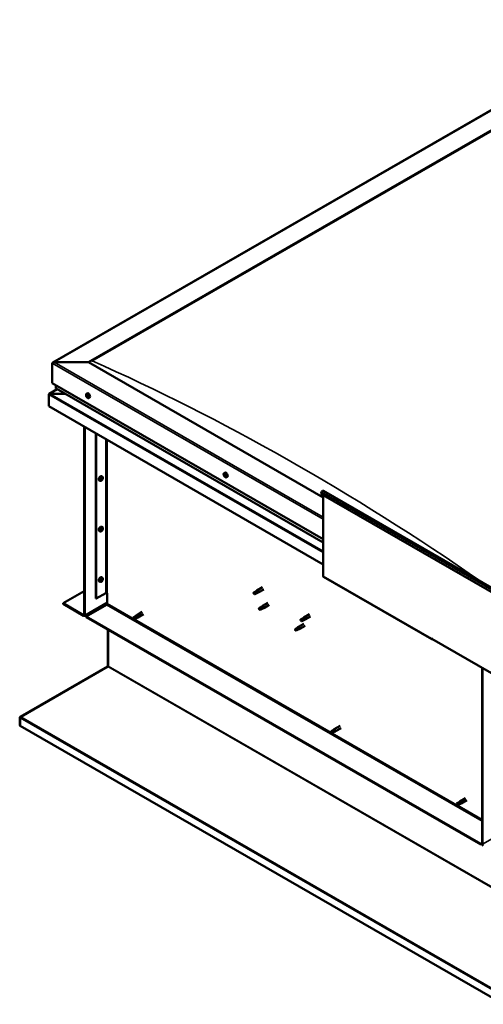
# Model space of a CAD drawing. Units: millimetres. Extents: x 1548 to 23819, y 21300 to 31364.
# Drawn here: x 20319 to 20887, y 22908 to 24113 of the extents above; entities that cross this region are included whole.
import ezdxf

# ---------------------------------------------------------------- set-up
doc = ezdxf.new("R2010")
doc.units = ezdxf.units.MM
doc.layers.add('Visible (ISO)', color=7, linetype='Continuous', lineweight=50)
doc.layers.add('Visible Narrow (ISO)', color=7, linetype='Continuous', lineweight=35)

msp = doc.modelspace()

# ---------------------------------------------------------------- linework, layer by layer
at = {"layer": 'Visible (ISO)'}
for p, q in [((20360, 23693.2), (21088.5, 24112.7)), ((20403.5, 23693.6), (21088.5, 24088)), ((20407.9, 23695.3), (21084.1, 24084.7)), ((20407.9, 23695.3), (21084.1, 24084.7)), ((20359.3, 23692.3), (20359.3, 23668)), ((20359.3, 23668), (20359.3, 23692.3)), ((20403.5, 23693.6), (20361.5, 23693.6)), ((20361.5, 23693.6), (20403.5, 23693.6)), ((20690.8, 23528.1), (20403.5, 23693.6)), ((20359.3, 23668), (20690.8, 23477.1)), ((20363.8, 23665.5), (20363.8, 23661.6)), ((20363.8, 23661.6), (20363.8, 23665.5)), ((20354.9, 23639.7), (20354.9, 23654.2)), ((20354.9, 23654.2), (20354.9, 23654.2)), ((20365.3, 23660.5), (20355.3, 23654.8)), ((20374.9, 23655), (20356.3, 23655)), ((20356.3, 23655), (20374.9, 23655)), ((20364, 23661.3), (20690.8, 23473.1)), ((20401.2, 23654.9), (20402, 23655.4)), ((20401.4, 23652.6), (20401.9, 23652.9)), ((20402, 23651.1), (20402.7, 23651.5)), ((20402.2, 23652.8), (20402.3, 23652.9)), ((20402.8, 23651.4), (20403.1, 23651.5)), ((20404.2, 23649.7), (20405, 23650.2)), ((20690.8, 23446.2), (20354.9, 23639.7)), ((20398.4, 23614.6), (20398.4, 23384.6)), ((20399.1, 23614.2), (20399.1, 23384.2)), ((20412.4, 23404.6), (20412.4, 23606.6)), ((20413, 23404.3), (20413, 23606.2)), ((20569.6, 23557.9), (20570.4, 23558.4)), ((20417.7, 23548.4), (20416.9, 23548.8)), ((20419.2, 23549.7), (20418.8, 23550)), ((20420.6, 23553.5), (20419.8, 23554)), ((20420.3, 23551.5), (20419.9, 23551.7)), ((20570, 23555.9), (20570.4, 23556.1)), ((20570.9, 23554.1), (20571.4, 23554.4)), ((20572.6, 23552.8), (20573.4, 23553.3)), ((20689, 23534.7), (20688.1, 23532.6)), ((20691.1, 23536.3), (20910.7, 23409.8)), ((20688.1, 23532.6), (20907.8, 23406.1)), ((20690.8, 23531), (20690.8, 23431.8)), ((20417.7, 23486.5), (20416.9, 23487)), ((20419.2, 23487.9), (20418.8, 23488.1)), ((20420.6, 23491.7), (20419.8, 23492.2)), ((20420.3, 23489.6), (20419.9, 23489.9)), ((20417.7, 23424.7), (20416.9, 23425.2)), ((20419.2, 23426.1), (20418.8, 23426.3)), ((20420.6, 23429.9), (20419.8, 23430.3)), ((20420.3, 23427.8), (20419.9, 23428)), ((20691.2, 23430.9), (20823.8, 23354.6)), ((20372.6, 23398.5), (20398.4, 23413.4)), ((20608.4, 23413.3), (20605.8, 23411.9)), ((20608.3, 23413.3), (20609.8, 23414.4)), ((20616.5, 23418.2), (20609.8, 23414.4)), ((20611.2, 23412.5), (20609.9, 23411.9)), ((20618, 23415.6), (20611.3, 23411.8)), ((20412.4, 23404.6), (20413, 23404.3)), ((20413, 23404.3), (20424.7, 23411)), ((20426.5, 23398.2), (20426.5, 23411)), ((20605.6, 23411), (20605.9, 23410.4)), ((20607.3, 23410.4), (20605.9, 23410.4)), ((20609.6, 23411.1), (20607.1, 23409.6)), ((20609.9, 23411.9), (20607.3, 23410.4)), ((20609.6, 23411.1), (20611.3, 23411.8)), ((20397.6, 23384.1), (20372.6, 23398.5)), ((20372.6, 23398.5), (20372.6, 23397.7)), ((20372.6, 23397.7), (20397.6, 23383.3)), ((20398.7, 23383.2), (20426.5, 23399.3)), ((20400.7, 23382.3), (20425.6, 23396.7)), ((20612.4, 23391.4), (20612.6, 23391.3)), ((20615, 23394.2), (20612.5, 23392.7)), ((20613.8, 23391.8), (20612.6, 23391.3)), ((20616.3, 23391.9), (20613.7, 23390.5)), ((20616.3, 23393.3), (20613.8, 23391.8)), ((20615, 23394.2), (20616.4, 23395.2)), ((20616.2, 23391.9), (20617.9, 23392.6)), ((20617.6, 23394), (20616.3, 23393.3)), ((20623.1, 23399.1), (20616.5, 23395.3)), ((20624.6, 23396.5), (20618, 23392.7)), ((20400.7, 23382.3), (20400.7, 23381.6)), ((20883.7, 23104.2), (20400.7, 23382.3)), ((20400.7, 23381.6), (20883.7, 23103.4)), ((20461, 23382.7), (20458.4, 23381.2)), ((20458.4, 23381.2), (20458.6, 23379.8)), ((20459.7, 23379), (20458.6, 23379.8)), ((20462.3, 23380.5), (20459.7, 23379)), ((20462.3, 23380.5), (20459.7, 23379)), ((20462.1, 23383.5), (20461, 23382.7)), ((20462, 23383.5), (20462.4, 23383.8)), ((20462.2, 23380.5), (20463.9, 23381.2)), ((20463.5, 23381), (20462.3, 23380.5)), ((20469.5, 23387.9), (20462.4, 23383.8)), ((20471, 23385.3), (20463.9, 23381.2)), ((20663.2, 23377.4), (20663.4, 23377.4)), ((20665.8, 23380.2), (20663.3, 23378.8)), ((20664.6, 23377.9), (20663.4, 23377.4)), ((20667.1, 23379.4), (20664.6, 23377.9)), ((20667.1, 23378), (20664.6, 23376.5)), ((20665.8, 23380.2), (20667.2, 23381.3)), ((20668.4, 23380.1), (20667.1, 23379.4)), ((20667.1, 23378), (20668.7, 23378.7)), ((20673.9, 23385.1), (20667.3, 23381.3)), ((20675.4, 23382.5), (20668.8, 23378.7)), ((20427.2, 23366.3), (20427.2, 23321.9)), ((20427.8, 23321.5), (20427.8, 23365.9)), ((20427.8, 23365.9), (20427.8, 23321.5)), ((20657, 23367.3), (20656.8, 23365.8)), ((20657.6, 23365), (20656.8, 23365.8)), ((20659.5, 23368.8), (20657, 23367.3)), ((20660.1, 23366.4), (20657.6, 23365)), ((20660.7, 23369.6), (20659.5, 23368.8)), ((20659.9, 23369.2), (20660.6, 23369.8)), ((20660.9, 23366.8), (20660.1, 23366.4)), ((20667.3, 23373.6), (20660.7, 23369.8)), ((20661.4, 23366.9), (20662.1, 23367.2)), ((20668.8, 23371), (20662.2, 23367.2)), ((20823.4, 23355.8), (20823.4, 23355.5)), ((20824, 23355.5), (20823.4, 23355.8)), ((20824, 23355.1), (20824, 23355.5)), ((20824, 23355.1), (20910.4, 23305.3)), ((20824.7, 23354.7), (20824.7, 23354.7)), ((20426.7, 23321.3), (20320.1, 23259.7)), ((20320.7, 23259.4), (20427.4, 23321)), ((20426.9, 23321), (20426.7, 23321.3)), ((20427, 23320.8), (20426.9, 23321)), ((20427.1, 23321.6), (20427.6, 23321.1)), ((20885.2, 23104.3), (20885.2, 23319.8)), ((20885.9, 23103.9), (20885.9, 23319.4)), ((20319.4, 23258.6), (20319.4, 23248.9)), ((20320.1, 23258.5), (20319.5, 23259.2)), ((20320.1, 23259.7), (20320.3, 23259.2)), ((20320.1, 23258.3), (20320.1, 23248.5)), ((20320.3, 23259.2), (20320.4, 23259.1)), ((20320.1, 23248.5), (20319.4, 23248.9)), ((20911.7, 22907.8), (20320.1, 23248.5)), ((20320.1, 23248.5), (20320.1, 23248.5)), ((20704, 23244.2), (20702.9, 23243.4)), ((20704, 23244.2), (20704.4, 23244.4)), ((20711.5, 23248.5), (20704.4, 23244.5)), ((20713, 23245.9), (20705.9, 23241.9)), ((20702.9, 23243.4), (20700.4, 23241.9)), ((20700.4, 23241.9), (20700.5, 23240.5)), ((20701.7, 23239.7), (20700.5, 23240.5)), ((20704.2, 23241.2), (20701.7, 23239.7)), ((20704.2, 23241.2), (20701.7, 23239.7)), ((20704.2, 23241.1), (20705.8, 23241.8)), ((20705.5, 23241.7), (20704.2, 23241.2)), ((20865.1, 23160.1), (20858, 23156)), ((20856.5, 23154.9), (20854, 23153.5)), ((20854, 23153.5), (20854.1, 23152.1)), ((20855.3, 23151.3), (20854.1, 23152.1)), ((20857.8, 23152.7), (20855.3, 23151.3)), ((20857.8, 23152.7), (20855.3, 23151.3)), ((20857.6, 23155.7), (20856.5, 23154.9)), ((20857.5, 23155.7), (20857.9, 23156)), ((20857.8, 23152.7), (20859.4, 23153.4)), ((20859, 23153.2), (20857.8, 23152.7)), ((20866.5, 23157.5), (20859.5, 23153.4)), ((20885.2, 23105.1), (20883.7, 23104.2)), ((20883.7, 23103.4), (20885.2, 23104.3)), ((20883.7, 23104.2), (20883.7, 23103.4))]:
    msp.add_line(p, q, dxfattribs=at)
for centre, start, end in [((20405.5, 23653.9), 204.4497, 215.4223), ((20416.4, 23552.5), 324.5777, 335.5503), ((20573.9, 23557), 204.4497, 215.4223), ((20416.4, 23490.7), 324.5777, 335.5503), ((20416.4, 23428.9), 324.5777, 335.5503)]:
    msp.add_arc(centre, 5, start, end, dxfattribs=at)
for centre, major_axis, ratio, start_param, end_param in [((20361.5, 23692.3), (2.21, 0), 0.578093, 1.570796, 3.141593), ((20361.5, 23692.3), (2.21, 0), 0.578093, 1.570796, 3.141593), ((20356.3, 23654.2), (-1.41, 0), 0.578093, 4.712389, 6.220645), ((20355.6, 23654.6), (-0.499, -0.867), 0.578093, 5.433313, 5.495853), ((20356.3, 23654.2), (-1.41, 0), 0.578093, 4.712389, 5.496543), ((20364.6, 23661.6), (-0.884, 0), 0.578093, 0, 0.787332), ((20364.6, 23661.6), (-0.884, 0), 0.578093, 0, 0.787332), ((20403.5, 23652.8), (-1.48, 2.57), 0.578093, 3.141593, 6.283185), ((20402.1, 23652), (-0.69, 1.19), 0.578093, 6.253466, 7.106082), ((20401.3, 23652.3), (-0.14, 0.244), 0.578093, 5.865434, 6.707025), ((20401.3, 23652.3), (0.14, -0.244), 0.578093, 4.558129, 5.399719), ((20402.1, 23652), (-0.69, 1.19), 0.578093, 1.017479, 1.870094), ((20401.1, 23653), (0.246, -0.427), 0.578093, 5.865434, 7.494114), ((20401.3, 23651.7), (0.246, -0.427), 0.578093, 0.629447, 2.258127), ((20401.6, 23653), (-0.14, 0.244), 0.578093, 0.369339, 1.210929), ((20402.1, 23652), (-0.69, 1.19), 0.578093, 5.206269, 6.058885), ((20401.6, 23653), (-0.14, 0.244), 0.578093, 4.818237, 5.659827), ((20401.8, 23651.3), (0.14, -0.244), 0.578093, 3.771039, 4.612629), ((20402, 23653.3), (0.246, -0.427), 0.578093, 4.818237, 6.446917), ((20402, 23652.7), (0.14, -0.244), 0.578093, 3.843658, 5.399719), ((20401.8, 23651.3), (0.14, -0.244), 0.578093, 5.605326, 6.446917), ((20402.1, 23652), (0.69, -1.19), 0.578093, 5.206269, 6.058885), ((20402, 23652.1), (0.246, -0.427), 0.578093, 0.629447, 2.258127), ((20402.2, 23650.7), (-0.246, 0.427), 0.578093, 4.818237, 6.446917), ((20402.4, 23652.6), (-0.14, 0.244), 0.578093, 5.605326, 6.446917), ((20402.5, 23651.7), (0.14, -0.244), 0.578093, 3.771039, 6.011132), ((20402.6, 23651), (0.14, -0.244), 0.578093, 4.818237, 5.659827), ((20402.1, 23652), (0.69, -1.19), 0.578093, 1.017479, 1.870094), ((20402.4, 23652.6), (-0.14, 0.244), 0.578093, 3.771039, 4.612629), ((20402.9, 23652.2), (-0.246, 0.427), 0.578093, 0.629447, 2.258126), ((20403, 23651.1), (-0.246, 0.427), 0.578093, 5.37179, 6.283185), ((20403.1, 23650.9), (-0.246, 0.427), 0.578093, 5.865434, 7.494114), ((20402.1, 23652), (0.69, -1.19), 0.578093, 6.253466, 7.106082), ((20402.6, 23651), (0.14, -0.244), 0.578093, 0.369339, 1.210929), ((20402.9, 23651.6), (-0.14, 0.244), 0.578093, 4.558129, 5.399719), ((20402.9, 23651.6), (0.14, -0.244), 0.578093, 5.865434, 6.707025), ((20571.9, 23555.8), (-1.48, 2.57), 0.578093, 3.141593, 6.283185), ((20418.3, 23551.4), (-1.48, -2.57), 0.578093, 3.141593, 6.283185), ((20419.8, 23550.6), (0.69, 1.19), 0.578093, 1.647234, 2.499849), ((20419, 23549.9), (-0.14, -0.244), 0.578093, 4.400794, 5.242384), ((20419, 23549.9), (-0.14, -0.244), 0.578093, 6.235081, 7.076672), ((20419.8, 23550.6), (-0.69, -1.19), 0.578093, 5.836024, 6.688639), ((20418.7, 23550.3), (0.246, 0.427), 0.578093, 4.400794, 6.029474), ((20419.2, 23550.9), (-0.14, -0.244), 0.578093, 5.187884, 6.029474), ((20419.3, 23550), (0.246, 0.427), 0.578093, 0.212004, 1.840684), ((20418.8, 23550), (0.14, 0.244), 0.578093, 4.6169, 4.982276), ((20419, 23549.3), (0.246, 0.427), 0.578093, 5.447992, 7.076672), ((20419.8, 23550.6), (0.69, 1.19), 0.578093, 0.600036, 1.452652), ((20419.2, 23550.9), (0.14, 0.244), 0.578093, 0.212004, 1.053594), ((20419.5, 23551.6), (-0.246, -0.427), 0.578093, 0.212004, 1.840684), ((20419.5, 23549.6), (-0.14, -0.244), 0.578093, 5.447992, 6.289582), ((20419.6, 23550.7), (-0.14, -0.244), 0.578093, 0.212004, 2.887881), ((20419.8, 23550.6), (-0.69, -1.19), 0.578093, 0.600036, 1.452652), ((20419.5, 23549.6), (0.14, 0.244), 0.578093, 4.140686, 4.982276), ((20420.1, 23551.2), (-0.246, -0.427), 0.578093, 4.400794, 6.029474), ((20420, 23549.5), (0.246, 0.427), 0.578093, 0.212004, 1.840684), ((20420, 23551.6), (-0.14, -0.244), 0.578093, 4.140686, 4.982276), ((20419.8, 23551.7), (0.14, 0.244), 0.578093, 4.400794, 4.892107), ((20419.8, 23550.6), (0.69, 1.19), 0.578093, 5.836024, 6.688639), ((20420, 23551.6), (0.14, 0.244), 0.578093, 5.447992, 6.289582), ((20420.5, 23551.9), (-0.246, -0.427), 0.578093, 5.447992, 7.076672), ((20420.3, 23550.2), (-0.14, -0.244), 0.578093, 0.212004, 1.053594), ((20420.8, 23550.8), (-0.246, -0.427), 0.578093, 4.400794, 6.029474), ((20420.5, 23551.3), (0.14, 0.244), 0.578093, 6.235081, 7.076672), ((20419.8, 23550.6), (-0.69, -1.19), 0.578093, 1.647234, 2.499849), ((20420.3, 23550.2), (0.14, 0.244), 0.578093, 5.187884, 6.029474), ((20420.5, 23551.3), (0.14, 0.244), 0.578093, 4.400794, 5.242384), ((20569.7, 23555.7), (0.14, -0.244), 0.578093, 4.113538, 4.955129), ((20570.5, 23555), (-0.69, 1.19), 0.578093, 0.572888, 1.425504), ((20570.5, 23555), (-0.69, 1.19), 0.578093, 5.808876, 6.661492), ((20569.7, 23555.7), (-0.14, 0.244), 0.578093, 5.420844, 6.262434), ((20569.4, 23555.3), (0.246, -0.427), 0.578093, 0.184856, 1.813536), ((20569.8, 23556.3), (0.246, -0.427), 0.578093, 5.420844, 7.049524), ((20569.9, 23554.7), (-0.14, 0.244), 0.578093, 0.184856, 1.026446), ((20569.9, 23554.7), (0.14, -0.244), 0.578093, 5.160736, 6.002326), ((20570.5, 23555), (-0.69, 1.19), 0.578093, 1.620086, 2.472702), ((20570.2, 23554), (-0.246, 0.427), 0.578093, 4.373646, 6.002326), ((20570.3, 23556), (-0.14, 0.244), 0.578093, 6.207934, 7.049524), ((20570.4, 23556.1), (0.14, -0.244), 0.578093, 4.67306, 4.955129), ((20570.2, 23555.8), (0.246, -0.427), 0.578093, 0.184856, 1.813536), ((20570.3, 23556), (-0.14, 0.244), 0.578093, 4.373646, 5.215237), ((20570.5, 23555), (0.69, -1.19), 0.578093, 1.620086, 2.472702), ((20570.6, 23555.1), (-0.14, 0.244), 0.578093, 0.184856, 2.860734), ((20570.8, 23556), (0.246, -0.427), 0.578093, 4.373646, 6.002326), ((20570.6, 23554), (0.14, -0.244), 0.578093, 4.373646, 5.215237), ((20570.9, 23554.4), (-0.246, 0.427), 0.578093, 4.373646, 6.002326), ((20571.2, 23553.7), (-0.246, 0.427), 0.578093, 5.420844, 7.049524), ((20570.5, 23555), (0.69, -1.19), 0.578093, 5.808876, 6.661492), ((20570.6, 23554), (0.14, -0.244), 0.578093, 6.207934, 7.049524), ((20571.1, 23555.3), (-0.14, 0.244), 0.578093, 5.160736, 6.002326), ((20571.1, 23555.3), (0.14, -0.244), 0.578093, 0.184856, 1.026446), ((20571.5, 23554.7), (-0.246, 0.427), 0.578093, 0.184856, 1.813536), ((20571.4, 23554.4), (0.14, -0.244), 0.578093, 4.373646, 4.945752), ((20571.2, 23554.3), (0.14, -0.244), 0.578093, 5.420844, 6.262434), ((20570.5, 23555), (0.69, -1.19), 0.578093, 0.572888, 1.425504), ((20571.2, 23554.3), (-0.14, 0.244), 0.578093, 4.113538, 4.955129), ((20690.1, 23534.6), (0.94, 1.62), 0.578093, 0, 1.830662), ((20418.3, 23489.6), (-1.48, -2.57), 0.578093, 3.141593, 6.283185), ((20419.8, 23488.8), (0.69, 1.19), 0.578093, 1.647234, 2.499849), ((20419, 23488.1), (-0.14, -0.244), 0.578093, 4.400794, 5.242384), ((20419, 23488.1), (-0.14, -0.244), 0.578093, 6.235081, 7.076672), ((20419.8, 23488.8), (-0.69, -1.19), 0.578093, 5.836024, 6.688639), ((20418.7, 23488.5), (0.246, 0.427), 0.578093, 4.400794, 6.029474), ((20419.2, 23489.1), (-0.14, -0.244), 0.578093, 5.187884, 6.029474), ((20419.3, 23488.1), (0.246, 0.427), 0.578093, 0.212004, 1.840684), ((20418.8, 23488.2), (0.14, 0.244), 0.578093, 4.6169, 4.982276), ((20419, 23487.5), (0.246, 0.427), 0.578093, 5.447992, 7.076672), ((20419.8, 23488.8), (0.69, 1.19), 0.578093, 0.600036, 1.452652), ((20419.2, 23489.1), (0.14, 0.244), 0.578093, 0.212004, 1.053594), ((20419.5, 23489.8), (-0.246, -0.427), 0.578093, 0.212004, 1.840684), ((20419.5, 23487.8), (-0.14, -0.244), 0.578093, 5.447992, 6.289582), ((20419.6, 23488.8), (-0.14, -0.244), 0.578093, 0.212004, 2.887881), ((20419.8, 23488.8), (-0.69, -1.19), 0.578093, 0.600036, 1.452652), ((20419.5, 23487.8), (0.14, 0.244), 0.578093, 4.140686, 4.982276), ((20420.1, 23489.4), (-0.246, -0.427), 0.578093, 4.400794, 6.029474), ((20420, 23487.7), (0.246, 0.427), 0.578093, 0.212004, 1.840684), ((20420, 23489.8), (-0.14, -0.244), 0.578093, 4.140686, 4.982276), ((20419.8, 23489.8), (0.14, 0.244), 0.578093, 4.400794, 4.892107), ((20420, 23489.8), (0.14, 0.244), 0.578093, 5.447992, 6.289582), ((20419.8, 23488.8), (0.69, 1.19), 0.578093, 5.836024, 6.688639), ((20420.5, 23490.1), (-0.246, -0.427), 0.578093, 5.447992, 7.076672), ((20420.3, 23488.4), (-0.14, -0.244), 0.578093, 0.212004, 1.053594), ((20420.8, 23489), (-0.246, -0.427), 0.578093, 4.400794, 6.029474), ((20420.5, 23489.4), (0.14, 0.244), 0.578093, 6.235081, 7.076672), ((20419.8, 23488.8), (-0.69, -1.19), 0.578093, 1.647234, 2.499849), ((20420.3, 23488.4), (0.14, 0.244), 0.578093, 5.187884, 6.029474), ((20420.5, 23489.4), (0.14, 0.244), 0.578093, 4.400794, 5.242384), ((20418.3, 23427.8), (-1.48, -2.57), 0.578093, 3.141593, 6.283185), ((20419.8, 23426.9), (0.69, 1.19), 0.578093, 1.647234, 2.499849), ((20419, 23426.3), (-0.14, -0.244), 0.578093, 4.400794, 5.242384), ((20419, 23426.3), (-0.14, -0.244), 0.578093, 6.235081, 7.076672), ((20419.8, 23426.9), (-0.69, -1.19), 0.578093, 5.836024, 6.688639), ((20418.7, 23426.7), (0.246, 0.427), 0.578093, 4.400794, 6.029474), ((20419.2, 23427.3), (-0.14, -0.244), 0.578093, 5.187884, 6.029474), ((20419.3, 23426.3), (0.246, 0.427), 0.578093, 0.212004, 1.840684), ((20418.8, 23426.3), (0.14, 0.244), 0.578093, 4.6169, 4.982276), ((20419, 23425.6), (0.246, 0.427), 0.578093, 5.447992, 7.076672), ((20419.8, 23426.9), (0.69, 1.19), 0.578093, 0.600036, 1.452652), ((20419.2, 23427.3), (0.14, 0.244), 0.578093, 0.212004, 1.053594), ((20419.5, 23428), (-0.246, -0.427), 0.578093, 0.212004, 1.840684), ((20419.5, 23425.9), (-0.14, -0.244), 0.578093, 5.447992, 6.289582), ((20419.6, 23427), (-0.14, -0.244), 0.578093, 0.212004, 2.887881), ((20419.8, 23426.9), (-0.69, -1.19), 0.578093, 0.600036, 1.452652), ((20419.5, 23425.9), (0.14, 0.244), 0.578093, 4.140686, 4.982276), ((20420.1, 23427.6), (-0.246, -0.427), 0.578093, 4.400794, 6.029474), ((20420, 23425.9), (0.246, 0.427), 0.578093, 0.212004, 1.840684), ((20420, 23427.9), (-0.14, -0.244), 0.578093, 4.140686, 4.982276), ((20419.8, 23428), (0.14, 0.244), 0.578093, 4.400794, 4.892107), ((20420, 23427.9), (0.14, 0.244), 0.578093, 5.447992, 6.289582), ((20419.8, 23426.9), (0.69, 1.19), 0.578093, 5.836024, 6.688639), ((20420.5, 23428.2), (-0.246, -0.427), 0.578093, 5.447992, 7.076672), ((20420.3, 23426.6), (-0.14, -0.244), 0.578093, 0.212004, 1.053594), ((20420.8, 23427.2), (-0.246, -0.427), 0.578093, 4.400794, 6.029474), ((20420.5, 23427.6), (0.14, 0.244), 0.578093, 6.235081, 7.076672), ((20419.8, 23426.9), (-0.69, -1.19), 0.578093, 1.647234, 2.499849), ((20420.3, 23426.6), (0.14, 0.244), 0.578093, 5.187884, 6.029474), ((20420.5, 23427.6), (0.14, 0.244), 0.578093, 4.400794, 5.242384), ((20692.1, 23432.6), (-0.94, -1.62), 0.578093, 5.495853, 6.283185), ((20615, 23407.4), (12.9, 2.2), 0.442773, 1.798111, 2.271476), ((20609, 23412.2), (-0.64, 1.11), 0.578093, 5.057851, 6.283185), ((20610.6, 23413.1), (0.75, -1.3), 0.578093, 6.213671, 9.494292), ((20425.6, 23410.5), (1.25, 0), 0.575862, 0.785398, 2.356194), ((20606.5, 23410.7), (-0.64, 1.11), 0.578093, 5.64449, 7.280412), ((20606.5, 23410.7), (0.64, -1.11), 0.578093, 5.64449, 7.280412), ((20609, 23412.2), (0.64, -1.11), 0.578093, 0, 0.997227), ((20425.6, 23397.7), (-0.62, -1.08), 0.578093, 0.783464, 2.354261), ((20613.1, 23391.6), (-0.64, 1.11), 0.578093, 6.093499, 7.729421), ((20619.9, 23393.6), (-11.8, -5.7), 0.101375, 4.859088, 5.332452), ((20613.1, 23391.6), (0.64, -1.11), 0.578093, 6.093499, 7.729421), ((20615.6, 23393.1), (-0.64, 1.11), 0.578093, 5.50686, 6.283185), ((20615.6, 23393.1), (0.64, -1.11), 0.578093, 0, 1.446236), ((20617.2, 23394), (0.75, -1.3), 0.578093, 6.213671, 9.494292), ((20397.6, 23385.1), (0.62, -1.08), 0.578093, 5.499721, 7.070517), ((20397.6, 23385.1), (1.09, -1.9), 0.578093, 5.499721, 7.070517), ((20459.1, 23380.1), (-0.64, 1.11), 0.578093, 4.649197, 6.285119), ((20459.1, 23380.1), (0.64, -1.11), 0.578093, 4.649197, 6.285119), ((20465.1, 23368.5), (-6.6, 11.4), 0.815969, 5.807091, 6.280456), ((20461.6, 23381.6), (-0.64, 1.11), 0.578093, 4.062558, 6.283185), ((20463.2, 23382.5), (0.75, -1.3), 0.578093, 6.213671, 9.494292), ((20663.9, 23377.7), (-0.64, 1.11), 0.578093, 6.138198, 7.77412), ((20670.5, 23380.2), (-11.7, -6), 0.065096, 4.856921, 5.330285), ((20663.9, 23377.7), (0.64, -1.11), 0.578093, 6.138198, 7.77412), ((20666.5, 23379.1), (-0.64, 1.11), 0.578093, 5.551559, 6.283185), ((20666.5, 23379.1), (0.64, -1.11), 0.578093, 0, 1.490934), ((20668, 23380), (0.75, -1.3), 0.578093, 6.213671, 9.494292), ((20657.3, 23366.1), (0.64, -1.11), 0.578093, 4.183132, 5.819054), ((20657.3, 23366.1), (-0.64, 1.11), 0.578093, 4.183132, 5.819054), ((20659.8, 23367.6), (-0.64, 1.11), 0.578093, 3.596493, 5.819054), ((20661.4, 23368.5), (0.75, -1.3), 0.578093, 6.213671, 9.494292), ((20824.7, 23356.2), (-0.94, -1.62), 0.578093, 5.495853, 7.06665), ((20426.5, 23322.3), (-0.468, 0.812), 0.578093, 3.536225, 3.928925), ((20427.2, 23321.1), (-0.468, -0.812), 0.578093, 1.961562, 2.354261), ((20320.7, 23257.9), (-0.94, 1.62), 0.578093, 0.394633, 0.787332), ((20321.4, 23259.1), (-0.94, -1.62), 0.578093, 5.103154, 5.212078), ((20320.7, 23257.9), (0.468, -0.812), 0.578093, 3.536225, 3.928925), ((20705.2, 23243.2), (0.75, -1.3), 0.578093, 6.213671, 9.494292), ((20701, 23240.8), (-0.64, 1.11), 0.578093, 4.649197, 6.285119), ((20701, 23240.8), (0.64, -1.11), 0.578093, 4.649197, 6.285119), ((20707.1, 23229.1), (-6.6, 11.4), 0.815969, 5.807091, 6.280456), ((20703.6, 23242.3), (-0.64, 1.11), 0.578093, 4.062558, 6.283185), ((20854.6, 23152.4), (0.64, -1.11), 0.578093, 4.649197, 6.285119), ((20854.6, 23152.4), (-0.64, 1.11), 0.578093, 4.649197, 6.285119), ((20860.7, 23140.7), (-6.6, 11.4), 0.815969, 5.807091, 6.280456), ((20857.2, 23153.8), (-0.64, 1.11), 0.578093, 4.062558, 6.283185), ((20858.7, 23154.7), (0.75, -1.3), 0.578093, 6.213671, 9.494292), ((20886.8, 23103.4), (1.09, -1.9), 0.578093, 3.928925, 5.499721), ((20886.8, 23103.4), (0.62, -1.08), 0.578093, 3.928925, 5.499721)]:
    msp.add_ellipse(centre, major_axis=major_axis, ratio=ratio, start_param=start_param, end_param=end_param, dxfattribs=at)
for points, knots in [([(20400.9, 23651.9), (20400.8, 23652.1), (20400.7, 23652.4), (20400.6, 23652.9), (20400.6, 23653.1), (20400.6, 23653.6), (20400.6, 23653.8), (20400.7, 23654.2), (20400.7, 23654.4), (20400.9, 23654.7), (20401.1, 23654.8), (20401.2, 23654.9)], [2.132028, 2.132028, 2.132028, 2.132028, 2.413259, 2.413259, 2.69449, 2.69449, 2.97572, 2.97572, 3.256951, 3.256951, 3.538182, 3.538182, 3.538182, 3.538182]), ([(20401.1, 23652.3), (20401.1, 23652.3), (20401.1, 23652.3), (20401.1, 23652.4), (20401.1, 23652.4), (20401.1, 23652.5), (20401.1, 23652.5), (20401.1, 23652.5)], [0.17438702, 0.17438702, 0.17438702, 0.17438702, 0.18896797, 0.18896797, 0.20586323, 0.20586323, 0.21737851, 0.21737851, 0.21737851, 0.21737851]), ([(20401.4, 23653.2), (20401.4, 23653.2), (20401.5, 23653.2), (20401.5, 23653.2), (20401.5, 23653.2), (20401.5, 23653.2), (20401.6, 23653.2), (20401.6, 23653.2)], [0.17438702, 0.17438702, 0.17438702, 0.17438702, 0.18896797, 0.18896797, 0.20586323, 0.20586323, 0.21737851, 0.21737851, 0.21737851, 0.21737851]), ([(20404.2, 23649.7), (20404, 23649.7), (20403.9, 23649.6), (20403.5, 23649.6), (20403.3, 23649.6), (20402.9, 23649.7), (20402.7, 23649.8), (20402.3, 23650.1), (20402.1, 23650.2), (20401.8, 23650.6), (20401.6, 23650.8), (20401.4, 23651)], [0.396589, 0.396589, 0.396589, 0.396589, 0.67782, 0.67782, 0.95905, 0.95905, 1.240281, 1.240281, 1.521512, 1.521512, 1.802742, 1.802742, 1.802742, 1.802742]), ([(20401.8, 23651.1), (20401.8, 23651.1), (20401.8, 23651.1), (20401.7, 23651.1), (20401.7, 23651.1), (20401.7, 23651.2), (20401.7, 23651.2), (20401.6, 23651.2)], [0.17438702, 0.17438702, 0.17438702, 0.17438702, 0.18896797, 0.18896797, 0.20586323, 0.20586323, 0.21737852, 0.21737852, 0.21737852, 0.21737852]), ([(20402.4, 23652.9), (20402.4, 23652.9), (20402.4, 23652.9), (20402.5, 23652.8), (20402.5, 23652.8), (20402.5, 23652.7), (20402.5, 23652.7), (20402.6, 23652.7)], [0.17438702, 0.17438702, 0.17438702, 0.17438702, 0.18896797, 0.18896797, 0.20586323, 0.20586323, 0.21737852, 0.21737852, 0.21737852, 0.21737852]), ([(20402.8, 23650.8), (20402.8, 23650.7), (20402.7, 23650.7), (20402.7, 23650.7), (20402.7, 23650.7), (20402.7, 23650.7), (20402.6, 23650.7), (20402.6, 23650.7)], [0.17438702, 0.17438702, 0.17438702, 0.17438702, 0.18896797, 0.18896797, 0.20586323, 0.20586323, 0.21737852, 0.21737852, 0.21737852, 0.21737852]), ([(20403, 23651.7), (20403.1, 23651.7), (20403.1, 23651.6), (20403.1, 23651.6), (20403.1, 23651.5), (20403.1, 23651.5), (20403.1, 23651.5), (20403.1, 23651.4)], [0.17438702, 0.17438702, 0.17438702, 0.17438702, 0.18896797, 0.18896797, 0.20586323, 0.20586323, 0.21737852, 0.21737852, 0.21737852, 0.21737852]), ([(20569.3, 23554.9), (20569.2, 23555.1), (20569.1, 23555.4), (20569, 23555.9), (20569, 23556.1), (20568.9, 23556.6), (20568.9, 23556.8), (20569, 23557.2), (20569.1, 23557.4), (20569.3, 23557.7), (20569.4, 23557.8), (20569.6, 23557.9)], [3.781833, 3.781833, 3.781833, 3.781833, 4.063064, 4.063064, 4.344294, 4.344294, 4.625525, 4.625525, 4.906756, 4.906756, 5.187986, 5.187986, 5.187986, 5.187986]), ([(20420.4, 23549.6), (20420.3, 23549.4), (20420.1, 23549.2), (20419.7, 23548.9), (20419.6, 23548.7), (20419.2, 23548.5), (20419, 23548.4), (20418.6, 23548.2), (20418.4, 23548.2), (20418, 23548.2), (20417.8, 23548.3), (20417.7, 23548.4)], [3.808981, 3.808981, 3.808981, 3.808981, 4.090211, 4.090211, 4.371442, 4.371442, 4.652673, 4.652673, 4.933903, 4.933903, 5.215134, 5.215134, 5.215134, 5.215134]), ([(20418.8, 23549.7), (20418.8, 23549.7), (20418.8, 23549.7), (20418.8, 23549.8), (20418.8, 23549.8), (20418.8, 23549.8), (20418.8, 23549.8), (20418.8, 23549.9)], [0.17438702, 0.17438702, 0.17438702, 0.17438702, 0.18896797, 0.18896797, 0.20586323, 0.20586323, 0.21737852, 0.21737852, 0.21737852, 0.21737852]), ([(20419, 23550.9), (20419, 23550.9), (20419, 23551), (20419.1, 23551), (20419.1, 23551), (20419.1, 23551.1), (20419.1, 23551.1), (20419.2, 23551.1)], [0.17438702, 0.17438702, 0.17438702, 0.17438702, 0.18896797, 0.18896797, 0.20586323, 0.20586323, 0.21737852, 0.21737852, 0.21737852, 0.21737852]), ([(20419.6, 23549.4), (20419.6, 23549.4), (20419.5, 23549.3), (20419.5, 23549.3), (20419.5, 23549.3), (20419.4, 23549.3), (20419.4, 23549.3), (20419.4, 23549.3)], [0.17438702, 0.17438702, 0.17438702, 0.17438702, 0.18896797, 0.18896797, 0.20586323, 0.20586323, 0.21737852, 0.21737852, 0.21737852, 0.21737852]), ([(20419.9, 23551.8), (20420, 23551.8), (20420, 23551.8), (20420, 23551.9), (20420.1, 23551.9), (20420.1, 23551.9), (20420.1, 23551.9), (20420.1, 23551.8)], [0.17438702, 0.17438702, 0.17438702, 0.17438702, 0.18896797, 0.18896797, 0.20586323, 0.20586323, 0.21737852, 0.21737852, 0.21737852, 0.21737852]), ([(20420.5, 23550.3), (20420.5, 23550.3), (20420.5, 23550.2), (20420.5, 23550.2), (20420.4, 23550.1), (20420.4, 23550.1), (20420.4, 23550.1), (20420.4, 23550.1)], [0.17438702, 0.17438702, 0.17438702, 0.17438702, 0.18896797, 0.18896797, 0.20586323, 0.20586323, 0.21737851, 0.21737851, 0.21737851, 0.21737851]), ([(20420.6, 23553.5), (20420.8, 23553.4), (20420.9, 23553.3), (20421.1, 23553), (20421.2, 23552.8), (20421.3, 23552.4), (20421.3, 23552.2), (20421.3, 23551.7), (20421.3, 23551.5), (20421.1, 23551), (20421, 23550.7), (20420.9, 23550.5)], [2.073541, 2.073541, 2.073541, 2.073541, 2.354772, 2.354772, 2.636003, 2.636003, 2.917233, 2.917233, 3.198464, 3.198464, 3.479695, 3.479695, 3.479695, 3.479695]), ([(20420.7, 23551.5), (20420.7, 23551.5), (20420.7, 23551.5), (20420.7, 23551.4), (20420.7, 23551.4), (20420.7, 23551.4), (20420.7, 23551.3), (20420.7, 23551.3)], [0.17438702, 0.17438702, 0.17438702, 0.17438702, 0.18896797, 0.18896797, 0.20586323, 0.20586323, 0.21737851, 0.21737851, 0.21737851, 0.21737851]), ([(20569.5, 23555.8), (20569.5, 23555.8), (20569.5, 23555.8), (20569.5, 23555.9), (20569.5, 23555.9), (20569.6, 23556), (20569.6, 23556), (20569.6, 23556)], [0.17438702, 0.17438702, 0.17438702, 0.17438702, 0.18896797, 0.18896797, 0.20586323, 0.20586323, 0.21737852, 0.21737852, 0.21737852, 0.21737852]), ([(20569.8, 23554.5), (20569.8, 23554.6), (20569.8, 23554.6), (20569.7, 23554.7), (20569.7, 23554.7), (20569.7, 23554.7), (20569.7, 23554.8), (20569.7, 23554.8)], [0.17438702, 0.17438702, 0.17438702, 0.17438702, 0.18896797, 0.18896797, 0.20586323, 0.20586323, 0.21737851, 0.21737851, 0.21737851, 0.21737851]), ([(20572.6, 23552.8), (20572.4, 23552.7), (20572.2, 23552.6), (20571.9, 23552.6), (20571.7, 23552.6), (20571.3, 23552.8), (20571.1, 23552.9), (20570.7, 23553.1), (20570.5, 23553.3), (20570.1, 23553.6), (20570, 23553.8), (20569.8, 23554.1)], [2.046394, 2.046394, 2.046394, 2.046394, 2.327624, 2.327624, 2.608855, 2.608855, 2.890086, 2.890086, 3.171316, 3.171316, 3.452547, 3.452547, 3.452547, 3.452547]), ([(20570.2, 23556.2), (20570.2, 23556.3), (20570.2, 23556.3), (20570.3, 23556.3), (20570.3, 23556.2), (20570.3, 23556.2), (20570.4, 23556.2), (20570.4, 23556.2)], [0.17438702, 0.17438702, 0.17438702, 0.17438702, 0.18896797, 0.18896797, 0.20586323, 0.20586323, 0.21737852, 0.21737852, 0.21737852, 0.21737852]), ([(20570.8, 23553.8), (20570.8, 23553.8), (20570.7, 23553.8), (20570.7, 23553.8), (20570.7, 23553.8), (20570.6, 23553.8), (20570.6, 23553.8), (20570.6, 23553.8)], [0.17438702, 0.17438702, 0.17438702, 0.17438702, 0.18896797, 0.18896797, 0.20586323, 0.20586323, 0.21737851, 0.21737851, 0.21737851, 0.21737851]), ([(20571.1, 23555.5), (20571.2, 23555.4), (20571.2, 23555.4), (20571.2, 23555.4), (20571.2, 23555.3), (20571.3, 23555.3), (20571.3, 23555.2), (20571.3, 23555.2)], [0.17438702, 0.17438702, 0.17438702, 0.17438702, 0.18896797, 0.18896797, 0.20586323, 0.20586323, 0.21737852, 0.21737852, 0.21737852, 0.21737852]), ([(20571.4, 23554.2), (20571.4, 23554.2), (20571.4, 23554.2), (20571.4, 23554.1), (20571.4, 23554.1), (20571.4, 23554.1), (20571.4, 23554), (20571.4, 23554)], [0.17438702, 0.17438702, 0.17438702, 0.17438702, 0.18896797, 0.18896797, 0.20586323, 0.20586323, 0.21737852, 0.21737852, 0.21737852, 0.21737852]), ([(20420.4, 23487.8), (20420.3, 23487.6), (20420.1, 23487.4), (20419.7, 23487), (20419.6, 23486.9), (20419.2, 23486.6), (20419, 23486.5), (20418.6, 23486.4), (20418.4, 23486.4), (20418, 23486.4), (20417.8, 23486.4), (20417.7, 23486.5)], [3.808981, 3.808981, 3.808981, 3.808981, 4.090211, 4.090211, 4.371442, 4.371442, 4.652673, 4.652673, 4.933903, 4.933903, 5.215134, 5.215134, 5.215134, 5.215134]), ([(20418.8, 23487.9), (20418.8, 23487.9), (20418.8, 23487.9), (20418.8, 23487.9), (20418.8, 23488), (20418.8, 23488), (20418.8, 23488), (20418.8, 23488)], [0.17438702, 0.17438702, 0.17438702, 0.17438702, 0.18896797, 0.18896797, 0.20586323, 0.20586323, 0.21737852, 0.21737852, 0.21737852, 0.21737852]), ([(20419, 23489.1), (20419, 23489.1), (20419, 23489.1), (20419.1, 23489.2), (20419.1, 23489.2), (20419.1, 23489.3), (20419.1, 23489.3), (20419.2, 23489.3)], [0.17438702, 0.17438702, 0.17438702, 0.17438702, 0.18896797, 0.18896797, 0.20586323, 0.20586323, 0.21737852, 0.21737852, 0.21737852, 0.21737852]), ([(20419.6, 23487.6), (20419.6, 23487.5), (20419.5, 23487.5), (20419.5, 23487.5), (20419.5, 23487.5), (20419.4, 23487.5), (20419.4, 23487.5), (20419.4, 23487.5)], [0.17438702, 0.17438702, 0.17438702, 0.17438702, 0.18896797, 0.18896797, 0.20586323, 0.20586323, 0.21737852, 0.21737852, 0.21737852, 0.21737852]), ([(20419.9, 23490), (20420, 23490), (20420, 23490), (20420, 23490), (20420.1, 23490), (20420.1, 23490), (20420.1, 23490), (20420.1, 23490)], [0.17438702, 0.17438702, 0.17438702, 0.17438702, 0.18896797, 0.18896797, 0.20586323, 0.20586323, 0.21737852, 0.21737852, 0.21737852, 0.21737852]), ([(20420.5, 23488.5), (20420.5, 23488.4), (20420.5, 23488.4), (20420.5, 23488.3), (20420.4, 23488.3), (20420.4, 23488.3), (20420.4, 23488.2), (20420.4, 23488.2)], [0.17438702, 0.17438702, 0.17438702, 0.17438702, 0.18896797, 0.18896797, 0.20586323, 0.20586323, 0.21737851, 0.21737851, 0.21737851, 0.21737851]), ([(20420.6, 23491.7), (20420.8, 23491.6), (20420.9, 23491.5), (20421.1, 23491.2), (20421.2, 23491), (20421.3, 23490.6), (20421.3, 23490.4), (20421.3, 23489.9), (20421.3, 23489.6), (20421.1, 23489.1), (20421, 23488.9), (20420.9, 23488.6)], [2.073541, 2.073541, 2.073541, 2.073541, 2.354772, 2.354772, 2.636003, 2.636003, 2.917233, 2.917233, 3.198464, 3.198464, 3.479695, 3.479695, 3.479695, 3.479695]), ([(20420.7, 23489.7), (20420.7, 23489.7), (20420.7, 23489.6), (20420.7, 23489.6), (20420.7, 23489.6), (20420.7, 23489.5), (20420.7, 23489.5), (20420.7, 23489.5)], [0.17438702, 0.17438702, 0.17438702, 0.17438702, 0.18896797, 0.18896797, 0.20586323, 0.20586323, 0.21737851, 0.21737851, 0.21737851, 0.21737851]), ([(20420.4, 23426), (20420.3, 23425.8), (20420.1, 23425.6), (20419.7, 23425.2), (20419.6, 23425.1), (20419.2, 23424.8), (20419, 23424.7), (20418.6, 23424.6), (20418.4, 23424.5), (20418, 23424.6), (20417.8, 23424.6), (20417.7, 23424.7)], [3.808981, 3.808981, 3.808981, 3.808981, 4.090211, 4.090211, 4.371442, 4.371442, 4.652673, 4.652673, 4.933903, 4.933903, 5.215134, 5.215134, 5.215134, 5.215134]), ([(20418.8, 23426), (20418.8, 23426), (20418.8, 23426.1), (20418.8, 23426.1), (20418.8, 23426.1), (20418.8, 23426.2), (20418.8, 23426.2), (20418.8, 23426.2)], [0.17438702, 0.17438702, 0.17438702, 0.17438702, 0.18896797, 0.18896797, 0.20586323, 0.20586323, 0.21737852, 0.21737852, 0.21737852, 0.21737852]), ([(20419, 23427.2), (20419, 23427.3), (20419, 23427.3), (20419.1, 23427.4), (20419.1, 23427.4), (20419.1, 23427.4), (20419.1, 23427.5), (20419.2, 23427.5)], [0.17438702, 0.17438702, 0.17438702, 0.17438702, 0.18896797, 0.18896797, 0.20586323, 0.20586323, 0.21737852, 0.21737852, 0.21737852, 0.21737852]), ([(20419.6, 23425.7), (20419.6, 23425.7), (20419.5, 23425.7), (20419.5, 23425.7), (20419.5, 23425.7), (20419.4, 23425.7), (20419.4, 23425.7), (20419.4, 23425.7)], [0.17438702, 0.17438702, 0.17438702, 0.17438702, 0.18896797, 0.18896797, 0.20586323, 0.20586323, 0.21737852, 0.21737852, 0.21737852, 0.21737852]), ([(20419.9, 23428.1), (20420, 23428.2), (20420, 23428.2), (20420, 23428.2), (20420.1, 23428.2), (20420.1, 23428.2), (20420.1, 23428.2), (20420.1, 23428.2)], [0.17438702, 0.17438702, 0.17438702, 0.17438702, 0.18896797, 0.18896797, 0.20586323, 0.20586323, 0.21737852, 0.21737852, 0.21737852, 0.21737852]), ([(20420.5, 23426.6), (20420.5, 23426.6), (20420.5, 23426.6), (20420.5, 23426.5), (20420.4, 23426.5), (20420.4, 23426.4), (20420.4, 23426.4), (20420.4, 23426.4)], [0.17438702, 0.17438702, 0.17438702, 0.17438702, 0.18896797, 0.18896797, 0.20586323, 0.20586323, 0.21737851, 0.21737851, 0.21737851, 0.21737851]), ([(20420.6, 23429.9), (20420.8, 23429.8), (20420.9, 23429.6), (20421.1, 23429.3), (20421.2, 23429.2), (20421.3, 23428.8), (20421.3, 23428.5), (20421.3, 23428.1), (20421.3, 23427.8), (20421.1, 23427.3), (20421, 23427.1), (20420.9, 23426.8)], [2.073541, 2.073541, 2.073541, 2.073541, 2.354772, 2.354772, 2.636003, 2.636003, 2.917233, 2.917233, 3.198464, 3.198464, 3.479695, 3.479695, 3.479695, 3.479695]), ([(20420.7, 23427.8), (20420.7, 23427.8), (20420.7, 23427.8), (20420.7, 23427.8), (20420.7, 23427.7), (20420.7, 23427.7), (20420.7, 23427.7), (20420.7, 23427.7)], [0.17438702, 0.17438702, 0.17438702, 0.17438702, 0.18896797, 0.18896797, 0.20586323, 0.20586323, 0.21737851, 0.21737851, 0.21737851, 0.21737851]), ([(20606.3, 23411.9), (20606.5, 23411.9), (20606.6, 23412), (20607.2, 23412.3), (20607.6, 23412.4), (20608.3, 23412.7), (20608.7, 23412.8), (20609.2, 23412.9), (20609.3, 23412.9), (20609.4, 23412.9)], [1.0298299, 1.0298299, 1.0298299, 1.0298299, 1.1268672, 1.1268672, 1.3401618, 1.3401618, 1.5534565, 1.5534565, 1.5990374, 1.5990374, 1.5990374, 1.5990374]), ([(20609.4, 23412.9), (20609.5, 23413), (20609.7, 23413), (20610.1, 23413), (20610.3, 23413), (20610.7, 23413), (20610.9, 23412.9), (20611, 23412.8), (20611.1, 23412.7), (20611.1, 23412.7), (20611.2, 23412.6), (20611.2, 23412.5)], [0.9725494, 0.9725494, 0.9725494, 0.9725494, 1.0547969, 1.0547969, 1.1648244, 1.1648244, 1.2623094, 1.2623094, 1.290226, 1.290226, 1.3181426, 1.3181426, 1.3181426, 1.3181426]), ([(20612.6, 23392.8), (20612.7, 23392.8), (20612.9, 23392.9), (20613.4, 23393.2), (20613.8, 23393.4), (20614.6, 23393.8), (20615, 23393.9), (20615.5, 23394.1), (20615.5, 23394.1), (20615.6, 23394.1)], [1.0296095, 1.0296095, 1.0296095, 1.0296095, 1.1266468, 1.1266468, 1.3399415, 1.3399415, 1.5532361, 1.5532361, 1.5988171, 1.5988171, 1.5988171, 1.5988171]), ([(20615.6, 23394.1), (20615.8, 23394.2), (20615.9, 23394.2), (20616.3, 23394.3), (20616.5, 23394.3), (20616.9, 23394.4), (20617.2, 23394.3), (20617.4, 23394.2), (20617.5, 23394.2), (20617.5, 23394.1), (20617.6, 23394), (20617.6, 23394)], [0.9722954, 0.9722954, 0.9722954, 0.9722954, 1.054543, 1.054543, 1.1645704, 1.1645704, 1.2620554, 1.2620554, 1.289972, 1.289972, 1.3178886, 1.3178886, 1.3178886, 1.3178886]), ([(20459.8, 23380.4), (20459.9, 23380.5), (20460.1, 23380.6), (20460.6, 23380.8), (20460.9, 23380.9), (20461.6, 23381.1), (20462, 23381.2), (20462.4, 23381.2), (20462.4, 23381.2), (20462.5, 23381.2)], [1.0296095, 1.0296095, 1.0296095, 1.0296095, 1.1266468, 1.1266468, 1.3399415, 1.3399415, 1.5532361, 1.5532361, 1.5988171, 1.5988171, 1.5988171, 1.5988171]), ([(20461.9, 23383.4), (20462, 23383.4), (20462, 23383.4), (20462, 23383.5), (20462, 23383.5), (20462.1, 23383.5)], [1.28784302, 1.28784302, 1.28784302, 1.28784302, 1.29022598, 1.29022598, 1.31814261, 1.31814261, 1.31814261, 1.31814261]), ([(20462.5, 23381.2), (20462.6, 23381.2), (20462.8, 23381.2), (20463, 23381.2), (20463.2, 23381.2), (20463.4, 23381.2), (20463.5, 23381.2), (20463.6, 23381.1), (20463.6, 23381.1), (20463.6, 23381.1), (20463.5, 23381), (20463.5, 23381)], [0.9722954, 0.9722954, 0.9722954, 0.9722954, 1.054543, 1.054543, 1.1645704, 1.1645704, 1.2620554, 1.2620554, 1.289972, 1.289972, 1.3178886, 1.3178886, 1.3178886, 1.3178886]), ([(20663.4, 23378.8), (20663.5, 23378.9), (20663.7, 23379), (20664.2, 23379.3), (20664.6, 23379.5), (20665.4, 23379.8), (20665.7, 23380), (20666.2, 23380.1), (20666.3, 23380.2), (20666.4, 23380.2)], [1.0296095, 1.0296095, 1.0296095, 1.0296095, 1.1266468, 1.1266468, 1.3399415, 1.3399415, 1.5532361, 1.5532361, 1.5988171, 1.5988171, 1.5988171, 1.5988171]), ([(20666.4, 23380.2), (20666.6, 23380.2), (20666.7, 23380.3), (20667.1, 23380.4), (20667.3, 23380.4), (20667.7, 23380.5), (20668, 23380.4), (20668.2, 23380.3), (20668.2, 23380.3), (20668.3, 23380.2), (20668.4, 23380.2), (20668.4, 23380.1)], [0.9722954, 0.9722954, 0.9722954, 0.9722954, 1.054543, 1.054543, 1.1645704, 1.1645704, 1.2620554, 1.2620554, 1.289972, 1.289972, 1.3178886, 1.3178886, 1.3178886, 1.3178886]), ([(20656.4, 23366.4), (20656.6, 23366.5), (20656.7, 23366.6), (20656.9, 23366.7), (20656.9, 23366.7), (20656.9, 23366.7)], [1.0296095, 1.0296095, 1.0296095, 1.0296095, 1.1266468, 1.1266468, 1.1403094, 1.1403094, 1.1403094, 1.1403094]), ([(20658.2, 23365.9), (20658.3, 23366), (20658.5, 23366), (20659, 23366.3), (20659.3, 23366.4), (20659.9, 23366.6), (20660.2, 23366.7), (20660.6, 23366.7), (20660.6, 23366.8), (20660.7, 23366.8)], [1.0298299, 1.0298299, 1.0298299, 1.0298299, 1.1268672, 1.1268672, 1.3401618, 1.3401618, 1.5534565, 1.5534565, 1.5990374, 1.5990374, 1.5990374, 1.5990374]), ([(20659, 23368.4), (20659.1, 23368.6), (20659.2, 23368.7), (20659.5, 23368.9), (20659.7, 23369.1), (20660, 23369.3), (20660.2, 23369.5), (20660.4, 23369.6), (20660.5, 23369.6), (20660.6, 23369.6), (20660.6, 23369.6), (20660.7, 23369.6)], [0.9722954, 0.9722954, 0.9722954, 0.9722954, 1.054543, 1.054543, 1.1645704, 1.1645704, 1.2620554, 1.2620554, 1.289972, 1.289972, 1.3178886, 1.3178886, 1.3178886, 1.3178886]), ([(20660.7, 23366.8), (20660.8, 23366.8), (20660.9, 23366.8), (20661.1, 23366.8), (20661.2, 23366.9), (20661.4, 23366.9), (20661.4, 23366.9), (20661.4, 23366.9)], [0.9725494, 0.9725494, 0.9725494, 0.9725494, 1.0547969, 1.0547969, 1.1648244, 1.1648244, 1.2172201, 1.2172201, 1.2172201, 1.2172201]), ([(20426.7, 23321.3), (20426.8, 23321.4), (20426.9, 23321.4), (20427, 23321.5), (20427.1, 23321.6), (20427.1, 23321.6)], [0, 0, 0, 0, 0.0420955, 0.0420955, 0.084191, 0.084191, 0.084191, 0.084191]), ([(20427.8, 23321.2), (20427.7, 23321.2), (20427.7, 23321.1), (20427.5, 23321.1), (20427.5, 23321), (20427.4, 23321)], [0, 0, 0, 0, 0.0420955, 0.0420955, 0.084191, 0.084191, 0.084191, 0.084191]), ([(20319.5, 23259.2), (20319.6, 23259.3), (20319.7, 23259.4), (20319.9, 23259.5), (20320, 23259.6), (20320.1, 23259.7)], [0, 0, 0, 0, 0.0661706, 0.0661706, 0.1323412, 0.1323412, 0.1323412, 0.1323412]), ([(20320.7, 23259.4), (20320.6, 23259.4), (20320.5, 23259.3), (20320.3, 23259.1), (20320.3, 23259), (20320.2, 23258.9)], [0, 0, 0, 0, 0.0661706, 0.0661706, 0.1323412, 0.1323412, 0.1323412, 0.1323412]), ([(20703.9, 23244.1), (20703.9, 23244.1), (20703.9, 23244.1), (20704, 23244.1), (20704, 23244.2), (20704, 23244.2)], [1.28784302, 1.28784302, 1.28784302, 1.28784302, 1.29022598, 1.29022598, 1.31814261, 1.31814261, 1.31814261, 1.31814261]), ([(20701.7, 23241.1), (20701.9, 23241.2), (20702, 23241.2), (20702.5, 23241.5), (20702.9, 23241.6), (20703.6, 23241.8), (20704, 23241.8), (20704.3, 23241.9), (20704.4, 23241.9), (20704.5, 23241.9)], [1.0296095, 1.0296095, 1.0296095, 1.0296095, 1.1266468, 1.1266468, 1.3399415, 1.3399415, 1.5532361, 1.5532361, 1.5988171, 1.5988171, 1.5988171, 1.5988171]), ([(20704.5, 23241.9), (20704.6, 23241.9), (20704.7, 23241.9), (20705, 23241.9), (20705.2, 23241.9), (20705.4, 23241.9), (20705.5, 23241.8), (20705.5, 23241.8), (20705.5, 23241.8), (20705.5, 23241.7), (20705.5, 23241.7), (20705.5, 23241.7)], [0.9722954, 0.9722954, 0.9722954, 0.9722954, 1.054543, 1.054543, 1.1645704, 1.1645704, 1.2620554, 1.2620554, 1.289972, 1.289972, 1.3178886, 1.3178886, 1.3178886, 1.3178886]), ([(20855.3, 23152.7), (20855.4, 23152.7), (20855.6, 23152.8), (20856.1, 23153), (20856.5, 23153.1), (20857.2, 23153.3), (20857.5, 23153.4), (20857.9, 23153.4), (20858, 23153.4), (20858, 23153.4)], [1.0296095, 1.0296095, 1.0296095, 1.0296095, 1.1266468, 1.1266468, 1.3399415, 1.3399415, 1.5532361, 1.5532361, 1.5988171, 1.5988171, 1.5988171, 1.5988171]), ([(20857.5, 23155.7), (20857.5, 23155.7), (20857.5, 23155.7), (20857.5, 23155.7), (20857.6, 23155.7), (20857.6, 23155.7)], [1.28784302, 1.28784302, 1.28784302, 1.28784302, 1.29022598, 1.29022598, 1.31814261, 1.31814261, 1.31814261, 1.31814261]), ([(20858, 23153.4), (20858.2, 23153.5), (20858.3, 23153.5), (20858.6, 23153.5), (20858.7, 23153.5), (20859, 23153.4), (20859.1, 23153.4), (20859.1, 23153.3), (20859.1, 23153.3), (20859.1, 23153.3), (20859.1, 23153.3), (20859, 23153.2)], [0.9722954, 0.9722954, 0.9722954, 0.9722954, 1.054543, 1.054543, 1.1645704, 1.1645704, 1.2620554, 1.2620554, 1.289972, 1.289972, 1.3178886, 1.3178886, 1.3178886, 1.3178886])]:
    msp.add_open_spline(points, degree=3, knots=knots, dxfattribs=at)
for points in [[(20605.9, 23410.4), (20606, 23410.9), (20606.2, 23411.4), (20606.3, 23411.9)], [(20605.9, 23410.4), (20606.2, 23410.2), (20606.4, 23409.9), (20606.6, 23409.6)], [(20612.6, 23391.3), (20612.6, 23391.8), (20612.6, 23392.3), (20612.6, 23392.8)], [(20612.6, 23391.3), (20612.9, 23391), (20613.3, 23390.7), (20613.6, 23390.4)], [(20458.4, 23379.8), (20458.4, 23379.9), (20458.5, 23379.9), (20458.5, 23379.9)], [(20458.6, 23379.8), (20458.5, 23379.8), (20458.5, 23379.8), (20458.4, 23379.8)], [(20458.6, 23379.8), (20458.9, 23380.1), (20459.3, 23380.3), (20459.8, 23380.4)], [(20663.4, 23377.4), (20663.4, 23377.8), (20663.4, 23378.3), (20663.4, 23378.8)], [(20663.4, 23377.4), (20663.8, 23377.1), (20664.1, 23376.8), (20664.5, 23376.5)], [(20656.8, 23365.8), (20656.7, 23366), (20656.5, 23366.2), (20656.4, 23366.4)], [(20656.8, 23365.8), (20657.2, 23365.9), (20657.7, 23365.9), (20658.2, 23365.9)], [(20658.9, 23368.4), (20659, 23368.4), (20659, 23368.4), (20659, 23368.4)], [(20320.2, 23258.6), (20320.2, 23258.6), (20320.2, 23258.6), (20320.1, 23258.5)], [(20700.4, 23240.5), (20700.4, 23240.5), (20700.5, 23240.6), (20700.5, 23240.6)], [(20700.5, 23240.5), (20700.5, 23240.5), (20700.4, 23240.5), (20700.4, 23240.5)], [(20700.5, 23240.5), (20700.9, 23240.7), (20701.3, 23240.9), (20701.7, 23241.1)], [(20853.9, 23152.1), (20854, 23152.1), (20854, 23152.1), (20854.1, 23152.2)], [(20854.1, 23152.1), (20854.1, 23152), (20854, 23152), (20853.9, 23152.1)], [(20854.1, 23152.1), (20854.5, 23152.3), (20854.9, 23152.5), (20855.3, 23152.7)]]:
    msp.add_open_spline(points, degree=3, dxfattribs=at)
at = {"layer": 'Visible Narrow (ISO)'}
for p, q in [((21088.5, 24112.2), (20361.5, 23693.6)), ((20690.8, 23501.4), (20359.3, 23692.3)), ((20361.5, 23693.6), (20690.8, 23504)), ((20354.9, 23654.2), (20690.8, 23460.8)), ((20365.6, 23660.3), (20356.3, 23655)), ((20356.3, 23655), (20690.8, 23462.4)), ((20363.8, 23661.6), (20690.8, 23473.3)), ((20401.3, 23652.1), (20402, 23652.5)), ((20401.4, 23653), (20401.7, 23653.1)), ((20401.6, 23651.4), (20402.3, 23651.9)), ((20402.2, 23652.9), (20402.3, 23652.9)), ((20402.5, 23650.9), (20402.7, 23651)), ((20403, 23651.4), (20403.1, 23651.4)), ((20424.7, 23411), (20424.7, 23599.5)), ((20426.5, 23411), (20426.5, 23598.4)), ((20419, 23549.7), (20418.8, 23549.8)), ((20419.7, 23549.6), (20419, 23550)), ((20420.2, 23550), (20419.5, 23550.4)), ((20420.5, 23550.5), (20419.8, 23550.9)), ((20420.6, 23551.1), (20419.9, 23551.5)), ((20420.2, 23551.7), (20420, 23551.8)), ((20569.6, 23555.6), (20570.3, 23556)), ((20569.7, 23555), (20570.4, 23555.4)), ((20570, 23554.5), (20570.7, 23554.9)), ((20570.1, 23556.1), (20570.3, 23556.2)), ((20570.5, 23554), (20571.2, 23554.4)), ((20571.2, 23554.1), (20571.4, 23554.2)), ((20689, 23534.7), (20908.6, 23408.3)), ((20419, 23487.9), (20418.8, 23488)), ((20419.7, 23487.7), (20419, 23488.2)), ((20420.2, 23488.2), (20419.5, 23488.6)), ((20420.5, 23488.6), (20419.8, 23489)), ((20420.6, 23489.3), (20419.9, 23489.7)), ((20420.2, 23489.9), (20420, 23490)), ((20419, 23426), (20418.8, 23426.2)), ((20419.7, 23425.9), (20419, 23426.3)), ((20420.2, 23426.3), (20419.5, 23426.7)), ((20420.5, 23426.8), (20419.8, 23427.2)), ((20420.6, 23427.4), (20419.9, 23427.9)), ((20420.2, 23428), (20420, 23428.2)), ((20690.8, 23431.8), (20823.4, 23355.5)), ((20399.1, 23384.2), (20426.5, 23400)), ((20425.6, 23396.7), (20885.2, 23132)), ((20426.5, 23398.2), (20458.4, 23379.9)), ((20398.4, 23384.6), (20397.6, 23384.1)), ((20459.8, 23379.1), (20700.4, 23240.5)), ((20823.4, 23355.5), (20823.7, 23355.6)), ((20824.7, 23354.7), (20824.7, 23354.7)), ((20427.2, 23321.9), (20427.8, 23321.5)), ((20911.8, 23042), (20427.4, 23321)), ((20427.8, 23321.5), (20911.8, 23042.8)), ((20320.1, 23258.3), (20319.4, 23258.6)), ((20911.7, 22917.6), (20320.1, 23258.3)), ((20320.1, 23258.3), (20320.1, 23258.3)), ((20320.7, 23259.4), (20911.9, 22919)), ((20701.8, 23239.7), (20854, 23152.1)), ((20855.3, 23151.3), (20885.2, 23134.1)), ((20885.9, 23103.9), (20968.2, 23151.3))]:
    msp.add_line(p, q, dxfattribs=at)
for centre, major_axis, start_param, end_param in [((20662.1, 20997.8), (-1567.6, 2722.1), 5.399397, 5.614378), ((20402.6, 23652.3), (-1.46, 2.53), 1.735439, 7.689339), ((20402.7, 23652.3), (-1.48, 2.57), 3.141593, 6.283185), ((20571, 23555.3), (-1.46, 2.53), 1.735439, 7.689339), ((20571.1, 23555.3), (-1.48, 2.57), 3.141593, 6.283185), ((20419.2, 23550.9), (-1.48, -2.57), 3.141593, 6.283185), ((20419.2, 23550.9), (-1.46, -2.53), 1.735439, 7.689339), ((20419.2, 23489.1), (-1.48, -2.57), 3.141593, 6.283185), ((20419.2, 23489.1), (-1.46, -2.53), 1.735439, 7.689339), ((20419.2, 23427.3), (-1.48, -2.57), 3.141593, 6.283185), ((20419.2, 23427.2), (-1.46, -2.53), 1.735439, 7.689339)]:
    msp.add_ellipse(centre, major_axis=major_axis, ratio=0.578093, start_param=start_param, end_param=end_param, dxfattribs=at)

doc.saveas('drawing.dxf')
